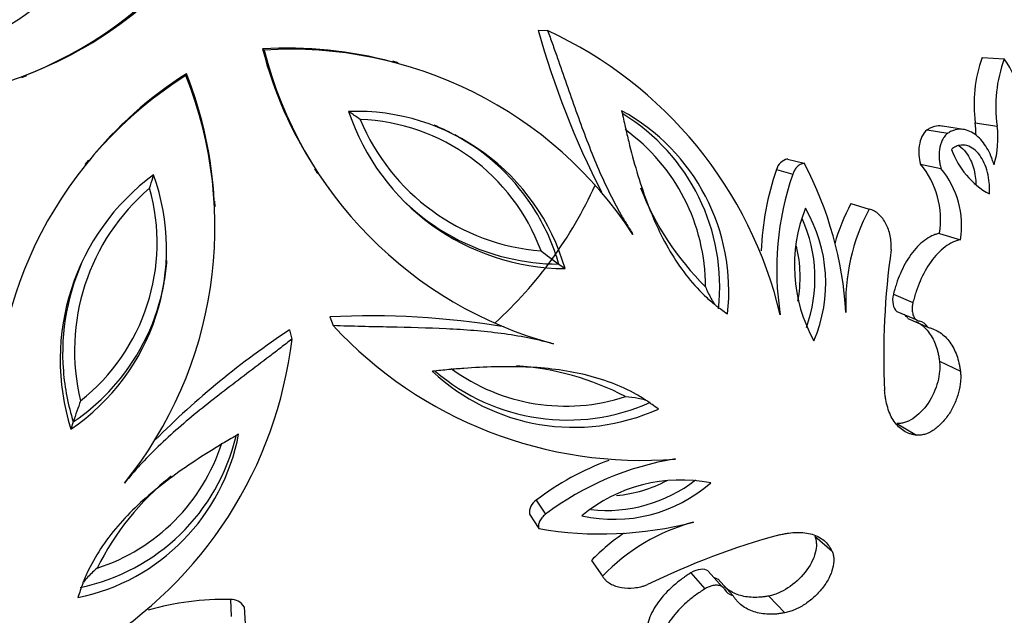
# Model space of a CAD drawing. Units: millimetres. Extents: x 0 to 1378, y 0 to 1364.
# Drawn here: x 602 to 630, y 817 to 834 of the extents above; entities that cross this region are included whole.
import ezdxf
from ezdxf import colors
from ezdxf.entities.mleader import LeaderData, LeaderLine
from ezdxf.math import Vec2, Vec3

# ---------------------------------------------------------------- set-up
doc = ezdxf.new("R2010")
doc.units = ezdxf.units.MM
doc.layers.add('DV1_Défaut', color=7, linetype='Continuous')
doc.layers.add('Défaut', color=7, linetype='Continuous')

# ---------------------------------------------------------------- blocks, each defined once
blk = doc.blocks.new('_DOT')
at = {"color": 0}
blk.add_line((0, 0), (-1, 0), dxfattribs=at)
at = {"color": 0, "const_width": 0.333}
blk.add_lwpolyline([(-0.1665, 0, 1), (0.1665, 0, 1)], format="xyb", close=True, dxfattribs=at)
blk = doc.blocks.new('SE')
at = {"layer": 'DV1_Défaut', "color": 7, "linetype": 'Continuous'}
for p, q in [((616.696, 833.612), (616.962, 833.595)), ((608.931, 833.078), (608.975, 833.046)), ((612.747, 832.689), (612.598, 832.732)), ((629.206, 832.839), (629.83, 832.8)), ((602.143, 832.277), (602.288, 832.331)), ((606.785, 832.381), (606.768, 832.329)), ((629.013, 830.999), (629.631, 830.907)), ((627.658, 830.801), (628.237, 830.703)), ((628.677, 830.81), (628.086, 830.905)), ((604.022, 829.945), (603.926, 829.823)), ((623.725, 829.977), (624.192, 829.856)), ((627.471, 829.834), (628.046, 829.709)), ((610.394, 829.697), (610.48, 829.569)), ((623.409, 829.677), (623.867, 829.547)), ((607.595, 828.631), (607.589, 828.786)), ((625.507, 828.721), (626.025, 828.564)), ((628.004, 827.881), (628.593, 827.701)), ((617.277, 827.014), (617.453, 826.887)), ((626.704, 826.164), (627.256, 825.934)), ((626.806, 825.682), (627.361, 825.439)), ((610.822, 825.528), (610.921, 825.28)), ((627.109, 825.484), (627.673, 825.235)), ((609.693, 825.161), (609.759, 824.902)), ((628.004, 824.278), (628.593, 823.994)), ((603.597, 822.569), (603.53, 822.363)), ((626.797, 822.526), (627.352, 822.193)), ((616.64, 820.36), (616.904, 819.964)), ((616.452, 819.966), (616.711, 819.559)), ((624.487, 819.347), (624.976, 818.922)), ((618.198, 818.66), (618.507, 818.215)), ((620.999, 818.311), (621.388, 817.857)), ((621.891, 817.911), (621.488, 818.363)), ((621.77, 818.136), (622.182, 817.677)), ((623.194, 817.658), (623.646, 817.185)), ((608.024, 817.56), (608.043, 817.085)), ((608.408, 817.353), (608.437, 816.871))]:
    blk.add_line(p, q, dxfattribs=at)
blk.add_circle((607.378, 834.206), 30, dxfattribs=at)
for centre, radius, start, end in [((598.044, 843.057), 11.512, 249.1383, 309.7458), ((598.694, 839.037), 6.126, 232.043, 307.957), ((598.301, 842.826), 11.205, 290.8025, 309.707), ((639.988, 840.081), 24.174, 195.521, 207.15), ((612.018, 822.862), 11.817, 13.3124, 65.2681), ((609.655, 821.897), 11.205, 74.8025, 93.707), ((619.797, 835.853), 11.215, 194.3237, 213.2092), ((609.727, 821.559), 11.512, 33.1383, 93.7458), ((620.132, 835.881), 11.512, 194.2542, 254.8617), ((632.809, 831.53), 3.833, 160.0295, 187.9694), ((633.41, 831.467), 3.821, 159.5751, 188.4238), ((627.08, 830.902), 3.341, 355.177, 34.6128), ((612.912, 822.594), 11.512, 122.2542, 182.8617), ((612.782, 822.904), 11.215, 122.3237, 141.2092), ((596.076, 828.064), 11.512, 321.1383, 21.7458), ((596.375, 828.237), 11.205, 2.8025, 21.707), ((611.565, 825.194), 6.126, 16.043, 91.957), ((617.498, 833.36), 6.473, 198.3993, 269.6007), ((616.267, 826.247), 5.8, 353.6782, 61.3511), ((616.108, 826.383), 5.702, 353.705, 58.6092), ((611.46, 825.432), 5.665, 20.229, 87.765), ((617.238, 833.383), 6.01, 202.4021, 265.5919), ((611.5, 825.362), 6.009, 62.0791, 67.8378), ((626.269, 830.685), 2.762, 359.4775, 6.5173), ((611.5, 825.362), 6.009, 31.3297, 61.7544), ((615.972, 826.389), 5.437, 359.8829, 54.3212), ((626.94, 830.574), 2.711, 343.5907, 7.0612), ((607.378, 834.206), 28.8, 295.5856, 352.4145), ((630.514, 831.009), 2.3, 199.3156, 241.3046), ((623.81, 829.571), 0.415, 101.8581, 165.2559), ((615.094, 825.049), 10.29, 3.3399, 27.8512), ((625.562, 828.265), 2.471, 351.079, 39.4141), ((609.7, 824.32), 6.473, 126.3993, 197.6007), ((600.1, 827.44), 6.126, 304.043, 19.957), ((630.982, 827.068), 8.01, 160.9903, 177.7356), ((631.583, 826.87), 8.167, 160.8654, 189.0661), ((626.115, 828.104), 2.511, 350.7583, 39.7348), ((609.642, 824.575), 6.01, 130.4021, 193.5919), ((600.295, 827.613), 5.665, 308.229, 15.765), ((607.378, 834.206), 12, 312.4754, 335.5454), ((626.96, 832.013), 7.91, 201.1048, 225.428), ((617.312, 833.361), 6.347, 226.2352, 256.476), ((630.297, 826.149), 5.436, 151.7663, 164.6907), ((611.5, 825.362), 6.009, 15.9612, 31.3297), ((628.293, 826.974), 4.378, 158.3207, 209.0323), ((620.636, 826.482), 4.163, 336.9133, 30.4397), ((630.957, 825.917), 5.597, 151.7818, 182.751), ((620.407, 826.617), 4.089, 340.096, 24.2855), ((649.637, 870.609), 54.293, 232.7523, 233.4138), ((620.291, 826.646), 3.786, 349.7714, 13.282), ((647.162, 824.483), 20.729, 171.8341, 182.8548), ((609.644, 824.498), 6.347, 154.2352, 184.476), ((600.241, 827.553), 6.009, 350.0791, 355.8378), ((617.312, 833.361), 6.347, 256.476, 269.6893), ((600.241, 827.553), 6.009, 319.3297, 349.7544), ((611.969, 802.608), 22.949, 80.5447, 92.865), ((626.817, 825.322), 0.334, 28.9649, 53.5124), ((627.374, 825.071), 0.341, 28.7688, 79.5865), ((623.043, 805.008), 24.174, 123.521, 135.15), ((619.612, 833.327), 11.845, 222.7977, 274.6218), ((598.024, 826.288), 11.817, 301.3124, 353.2681), ((609.644, 824.498), 6.347, 184.476, 197.6893), ((617.698, 828.231), 5.816, 226.7572, 294.2135), ((617.516, 828.321), 5.703, 229.272, 294.2947), ((617.47, 828.454), 5.443, 233.6942, 288.0893), ((615.515, 816.261), 7.909, 62.5599, 85.8746), ((600.241, 827.553), 6.009, 303.9612, 319.3297), ((655.059, 805.264), 54.293, 160.7523, 161.4138), ((602.555, 823.293), 5.8, 281.6782, 349.3511), ((602.636, 823.486), 5.702, 281.705, 346.6092), ((602.599, 823.618), 5.437, 287.8829, 342.3212), ((621.42, 814.061), 7.907, 110.2587, 127.1954), ((621.835, 813.453), 8.167, 98.9339, 127.1346), ((611.343, 814.905), 7.91, 129.1048, 153.428), ((620.712, 816.581), 4.348, 78.7836, 129.8633), ((618.623, 824.16), 4.089, 263.7418, 307.7977), ((618.822, 823.98), 4.16, 257.537, 311.11), ((618.559, 824.261), 3.786, 275.2768, 297.9289), ((616.864, 820.011), 0.415, 122.7465, 186.1395), ((618.471, 829.698), 10.29, 260.1488, 284.6601), ((622.548, 814.343), 5.597, 105.249, 136.2182), ((622.126, 814.894), 5.442, 123.5287, 136.2182), ((628.92, 799.374), 20.729, 105.1452, 116.1659), ((621.834, 818.464), 0.334, 234.4875, 259.0353), ((622.246, 818.013), 0.342, 208.488, 259.1567), ((607.883, 809.552), 8.01, 88.9903, 105.7356), ((608.048, 817.146), 0.415, 29.8581, 93.2559)]:
    blk.add_arc(centre, radius, start, end, dxfattribs=at)
for points, knots in [([(616.962, 833.595), (617.008, 833.47), (617.099, 833.218), (617.279, 832.714), (617.585, 831.831), (617.934, 830.832), (618.317, 829.864), (618.631, 829.159), (618.917, 828.595), (619.17, 828.165), (619.301, 827.956), (619.366, 827.852)], [0, 0, 0, 0, 0.061974, 0.125018, 0.250031, 0.500006, 0.625161, 0.750001, 0.875004, 0.937489, 1, 1, 1, 1]), ([(611.681, 831.093), (611.59, 831.156), (611.502, 831.217), (611.401, 831.287), (611.379, 831.303), (611.358, 831.317)], [0, 0, 0, 0, 0.7656648, 0.7656648, 1, 1, 1, 1]), ([(619.048, 831.336), (619.083, 831.178), (619.117, 831.025), (619.166, 830.808), (619.182, 830.738), (619.214, 830.6), (619.228, 830.54), (619.316, 830.182), (619.392, 829.901), (619.643, 829.055), (619.838, 828.517), (620.192, 827.767), (620.32, 827.526), (620.601, 827.065), (620.758, 826.84), (621.083, 826.435), (621.263, 826.24), (621.49, 826.029), (621.537, 825.987), (621.608, 825.927), (621.633, 825.907), (621.669, 825.877), (621.682, 825.867), (621.707, 825.847), (621.723, 825.834), (621.8, 825.775), (621.9, 825.702), (622.031, 825.608)], [0, 0, 0, 0, 0.0625, 0.0625, 0.09375, 0.09375, 0.125, 0.125, 0.25, 0.25, 0.5, 0.5, 0.625, 0.625, 0.75, 0.75, 0.875, 0.875, 0.90625, 0.90625, 0.921875, 0.921875, 0.929688, 0.929688, 0.9375, 0.9375, 1, 1, 1, 1]), ([(628.085, 830.905), (628.08, 830.905), (628.075, 830.906), (628.006, 830.914), (627.932, 830.911), (627.829, 830.886), (627.792, 830.873), (627.727, 830.843), (627.709, 830.832), (627.658, 830.801)], [0, 0, 0, 0, 0.038823, 0.038823, 0.519411, 0.519411, 0.759706, 0.759706, 1, 1, 1, 1]), ([(627.658, 830.801), (627.533, 830.707), (627.461, 830.548), (627.42, 830.254), (627.419, 830.175), (627.433, 829.991), (627.446, 829.926), (627.471, 829.834)], [0, 0, 0, 0, 0.5, 0.5, 0.75, 0.75, 1, 1, 1, 1]), ([(628.237, 830.703), (628.222, 830.692), (628.192, 830.669), (628.137, 830.608), (628.056, 830.476), (627.994, 830.242), (627.991, 830.009), (628.013, 829.832), (628.035, 829.75), (628.046, 829.709)], [0, 0, 0, 0, 0.062702, 0.125412, 0.250488, 0.499399, 0.749274, 0.874645, 1, 1, 1, 1]), ([(629.541, 829.808), (629.528, 829.851), (629.502, 829.938), (629.44, 830.103), (629.307, 830.366), (629.059, 830.67), (628.734, 830.828), (628.485, 830.815), (628.341, 830.767), (628.272, 830.724), (628.237, 830.703)], [0, 0, 0, 0, 0.062667, 0.125296, 0.250567, 0.50038, 0.74962, 0.874698, 0.937343, 1, 1, 1, 1]), ([(629.409, 828.992), (629.413, 829.064), (629.414, 829.117), (629.414, 829.168), (629.413, 829.201), (629.41, 829.253), (629.408, 829.279), (629.396, 829.415), (629.38, 829.506), (629.308, 829.785), (629.233, 829.953), (629.039, 830.214), (628.912, 830.317), (628.712, 830.373), (628.633, 830.377), (628.525, 830.353), (628.485, 830.339), (628.416, 830.303), (628.383, 830.279), (628.343, 830.249)], [0, 0, 0, 0, 0.0625, 0.0625, 0.09375, 0.09375, 0.125, 0.125, 0.25, 0.25, 0.5, 0.5, 0.75, 0.75, 0.875, 0.875, 0.9375, 0.9375, 1, 1, 1, 1]), ([(628.548, 830.356), (628.626, 830.306), (628.697, 830.237), (628.758, 830.154), (628.803, 830.092), (628.844, 830.023), (628.878, 829.948), (628.942, 829.81), (628.989, 829.651), (629.012, 829.481), (629.022, 829.41), (629.027, 829.336), (629.028, 829.261)], [0, 0, 0, 0, 0.271838, 0.271838, 0.271838, 0.472761, 0.472761, 0.472761, 0.845366, 0.845366, 0.845366, 1, 1, 1, 1]), ([(624.192, 829.856), (624.172, 829.853), (624.132, 829.847), (624.055, 829.814), (623.975, 829.748), (623.918, 829.664), (623.886, 829.599), (623.873, 829.564), (623.867, 829.547)], [0, 0, 0, 0, 0.143051, 0.286118, 0.570944, 0.785248, 0.892629, 1, 1, 1, 1]), ([(605.747, 829.152), (605.779, 829.258), (605.81, 829.36), (605.846, 829.478), (605.854, 829.504), (605.861, 829.528)], [0, 0, 0, 0, 0.7656648, 0.7656648, 1, 1, 1, 1]), ([(626.643, 827.427), (626.644, 827.46), (626.645, 827.527), (626.639, 827.658), (626.607, 827.879), (626.507, 828.165), (626.34, 828.389), (626.192, 828.497), (626.099, 828.542), (626.05, 828.556), (626.025, 828.564)], [0, 0, 0, 0, 0.06262, 0.12521, 0.250375, 0.500086, 0.749677, 0.874796, 0.937387, 1, 1, 1, 1]), ([(628.004, 827.881), (627.958, 827.87), (627.923, 827.861), (627.886, 827.849), (627.863, 827.841), (627.828, 827.828), (627.81, 827.82), (627.722, 827.779), (627.651, 827.736), (627.445, 827.581), (627.318, 827.448), (627.08, 827.116), (626.987, 826.948), (626.858, 826.651), (626.823, 826.558), (626.774, 826.411), (626.759, 826.363), (626.737, 826.287), (626.734, 826.273), (626.72, 826.224), (626.713, 826.195), (626.704, 826.164)], [0, 0, 0, 0, 0.0625, 0.0625, 0.09375, 0.09375, 0.125, 0.125, 0.25, 0.25, 0.5, 0.5, 0.75, 0.75, 0.875, 0.875, 0.9375, 0.9375, 0.96875, 0.96875, 1, 1, 1, 1]), ([(628.593, 827.701), (628.557, 827.692), (628.485, 827.674), (628.339, 827.617), (628.086, 827.464), (627.748, 827.106), (627.493, 826.638), (627.359, 826.29), (627.297, 826.087), (627.27, 825.985), (627.256, 825.934)], [0, 0, 0, 0, 0.062691, 0.125322, 0.250546, 0.499744, 0.749376, 0.874673, 0.937314, 1, 1, 1, 1]), ([(621.409, 826.378), (621.453, 826.272), (621.502, 826.164), (621.593, 825.997), (621.626, 825.94), (621.664, 825.885), (621.665, 825.883), (621.666, 825.882)], [0, 0, 0, 0, 0.660484, 0.660484, 0.990726, 0.990726, 1, 1, 1, 1]), ([(627.256, 825.934), (627.252, 825.916), (627.244, 825.881), (627.234, 825.811), (627.23, 825.709), (627.251, 825.587), (627.3, 825.489), (627.354, 825.438), (627.399, 825.415), (627.423, 825.409), (627.436, 825.406)], [0, 0, 0, 0, 0.071557, 0.143116, 0.286055, 0.500033, 0.699766, 0.849736, 0.924881, 1, 1, 1, 1]), ([(627.353, 825.395), (627.385, 825.378), (627.417, 825.358), (627.503, 825.3), (627.547, 825.263), (627.636, 825.175), (627.678, 825.126), (627.795, 824.964), (627.855, 824.848), (627.928, 824.645), (627.949, 824.573), (627.973, 824.469), (627.98, 824.433), (627.988, 824.382), (627.988, 824.38), (627.991, 824.365), (627.992, 824.356), (627.996, 824.328), (628, 824.305), (628.004, 824.278)], [0, 0, 0, 0, 0.090635, 0.090635, 0.2421958, 0.2421958, 0.3937566, 0.3937566, 0.6968783, 0.6968783, 0.8484392, 0.8484392, 0.9242196, 0.9242196, 0.9431647, 0.9431647, 0.9621098, 0.9621098, 1, 1, 1, 1]), ([(617.126, 824.768), (617.006, 824.798), (616.767, 824.859), (616.281, 824.966), (615.655, 825.063), (614.888, 825.144), (613.849, 825.209), (612.791, 825.233), (611.857, 825.251), (611.322, 825.266), (611.054, 825.275), (610.921, 825.28)], [0, 0, 0, 0, 0.062511, 0.124996, 0.249999, 0.374831, 0.499994, 0.749969, 0.874982, 0.938022, 1, 1, 1, 1]), ([(627.673, 825.235), (627.705, 825.227), (627.767, 825.21), (627.887, 825.166), (628.081, 825.056), (628.312, 824.828), (628.472, 824.516), (628.547, 824.266), (628.576, 824.112), (628.587, 824.034), (628.593, 823.994)], [0, 0, 0, 0, 0.062579, 0.125107, 0.250213, 0.49998, 0.749792, 0.874897, 0.937428, 1, 1, 1, 1]), ([(609.759, 824.902), (609.654, 824.821), (609.443, 824.656), (609.019, 824.329), (608.273, 823.765), (607.431, 823.124), (606.629, 822.46), (606.056, 821.944), (605.607, 821.498), (605.276, 821.125), (605.119, 820.936), (605.04, 820.841)], [0, 0, 0, 0, 0.061974, 0.125018, 0.250031, 0.500006, 0.625161, 0.750001, 0.875004, 0.937489, 1, 1, 1, 1]), ([(628.004, 824.278), (628.009, 824.217), (628.012, 824.171), (628.012, 824.126), (628.012, 824.096), (628.011, 824.048), (628.009, 824.023), (627.998, 823.895), (627.98, 823.796), (627.9, 823.493), (627.806, 823.279), (627.561, 822.914), (627.41, 822.758), (627.173, 822.606), (627.096, 822.57), (626.979, 822.536), (626.94, 822.529), (626.887, 822.524), (626.878, 822.524), (626.842, 822.525), (626.821, 822.525), (626.797, 822.526)], [0, 0, 0, 0, 0.0625, 0.0625, 0.09375, 0.09375, 0.125, 0.125, 0.25, 0.25, 0.5, 0.5, 0.75, 0.75, 0.875, 0.875, 0.9375, 0.9375, 0.96875, 0.96875, 1, 1, 1, 1]), ([(620.083, 822.927), (619.954, 823.023), (619.853, 823.096), (619.773, 823.15), (619.756, 823.162), (619.729, 823.18), (619.716, 823.188), (619.677, 823.214), (619.65, 823.231), (619.57, 823.28), (619.516, 823.312), (619.245, 823.462), (619.004, 823.573), (618.518, 823.758), (618.256, 823.837), (617.73, 823.962), (617.461, 824.009), (616.639, 824.114), (616.067, 824.133), (615.185, 824.111), (614.895, 824.096), (614.527, 824.069), (614.465, 824.064), (614.325, 824.052), (614.252, 824.046), (614.031, 824.025), (613.876, 824.01), (613.714, 823.995)], [0, 0, 0, 0, 0.0625, 0.0625, 0.070312, 0.070312, 0.078125, 0.078125, 0.09375, 0.09375, 0.125, 0.125, 0.25, 0.25, 0.375, 0.375, 0.5, 0.5, 0.75, 0.75, 0.875, 0.875, 0.90625, 0.90625, 0.9375, 0.9375, 1, 1, 1, 1]), ([(628.593, 823.994), (628.597, 823.948), (628.605, 823.856), (628.597, 823.658), (628.551, 823.396), (628.438, 823.076), (628.271, 822.772), (628.06, 822.51), (627.821, 822.313), (627.617, 822.219), (627.461, 822.187), (627.389, 822.191), (627.352, 822.193)], [0, 0, 0, 0, 0.062621, 0.125232, 0.250237, 0.375204, 0.500129, 0.625019, 0.749892, 0.874771, 0.937387, 1, 1, 1, 1]), ([(627.352, 822.193), (627.321, 822.197), (627.258, 822.207), (627.137, 822.24), (626.942, 822.334), (626.71, 822.559), (626.558, 822.888), (626.493, 823.158), (626.47, 823.323), (626.462, 823.408), (626.458, 823.45)], [0, 0, 0, 0, 0.062599, 0.12515, 0.250284, 0.499959, 0.749696, 0.874842, 0.937401, 1, 1, 1, 1]), ([(619.16, 823.28), (619.274, 823.271), (619.392, 823.258), (619.579, 823.224), (619.643, 823.21), (619.707, 823.191), (619.709, 823.191), (619.71, 823.19)], [0, 0, 0, 0, 0.660668, 0.660668, 0.991002, 0.991002, 1, 1, 1, 1]), ([(608.255, 822.221), (608.115, 822.138), (607.981, 822.059), (607.789, 821.946), (607.727, 821.908), (607.606, 821.835), (607.553, 821.803), (607.24, 821.609), (606.996, 821.45), (606.27, 820.95), (605.818, 820.598), (605.214, 820.03), (605.025, 819.834), (604.673, 819.424), (604.508, 819.205), (604.222, 818.77), (604.093, 818.539), (603.962, 818.258), (603.937, 818.201), (603.901, 818.114), (603.89, 818.085), (603.873, 818.04), (603.867, 818.026), (603.856, 817.996), (603.849, 817.976), (603.816, 817.885), (603.778, 817.767), (603.729, 817.613)], [0, 0, 0, 0, 0.0625, 0.0625, 0.09375, 0.09375, 0.125, 0.125, 0.25, 0.25, 0.5, 0.5, 0.625, 0.625, 0.75, 0.75, 0.875, 0.875, 0.90625, 0.90625, 0.921875, 0.921875, 0.929688, 0.929688, 0.9375, 0.9375, 1, 1, 1, 1]), ([(616.904, 819.964), (616.885, 819.949), (616.847, 819.918), (616.782, 819.848), (616.725, 819.757), (616.704, 819.666), (616.703, 819.604), (616.708, 819.574), (616.711, 819.559)], [0, 0, 0, 0, 0.143095, 0.2862, 0.571174, 0.785288, 0.892658, 1, 1, 1, 1]), ([(624.487, 819.347), (624.504, 819.302), (624.515, 819.268), (624.524, 819.233), (624.528, 819.21), (624.533, 819.172), (624.534, 819.151), (624.538, 819.046), (624.527, 818.963), (624.457, 818.694), (624.357, 818.503), (624.081, 818.152), (623.915, 818.003), (623.642, 817.827), (623.555, 817.781), (623.415, 817.722), (623.369, 817.705), (623.305, 817.686), (623.294, 817.683), (623.25, 817.672), (623.224, 817.665), (623.194, 817.658)], [0, 0, 0, 0, 0.0625, 0.0625, 0.09375, 0.09375, 0.125, 0.125, 0.25, 0.25, 0.5, 0.5, 0.75, 0.75, 0.875, 0.875, 0.9375, 0.9375, 0.96875, 0.96875, 1, 1, 1, 1]), ([(623.504, 819.384), (623.545, 819.393), (623.629, 819.412), (623.793, 819.441), (624.069, 819.463), (624.429, 819.42), (624.715, 819.268), (624.865, 819.112), (624.933, 819.007), (624.962, 818.95), (624.976, 818.922)], [0, 0, 0, 0, 0.062599, 0.125158, 0.250304, 0.500041, 0.749716, 0.87485, 0.937401, 1, 1, 1, 1]), ([(624.976, 818.922), (624.989, 818.888), (625.015, 818.82), (625.033, 818.662), (625.007, 818.439), (624.893, 818.151), (624.709, 817.869), (624.472, 817.616), (624.202, 817.41), (623.967, 817.286), (623.782, 817.217), (623.691, 817.196), (623.646, 817.185)], [0, 0, 0, 0, 0.062613, 0.125229, 0.250108, 0.374981, 0.499871, 0.624796, 0.749763, 0.874768, 0.937379, 1, 1, 1, 1]), ([(604.269, 818.443), (604.182, 818.369), (604.095, 818.288), (603.963, 818.15), (603.92, 818.102), (603.879, 818.049), (603.878, 818.047), (603.876, 818.046)], [0, 0, 0, 0, 0.660484, 0.660484, 0.990726, 0.990726, 1, 1, 1, 1]), ([(618.507, 818.215), (618.521, 818.194), (618.55, 818.152), (618.622, 818.078), (618.77, 817.971), (619.035, 817.881), (619.338, 817.874), (619.558, 817.912), (619.684, 817.946), (619.747, 817.968), (619.779, 817.979)], [0, 0, 0, 0, 0.062613, 0.125204, 0.250323, 0.499914, 0.749625, 0.87479, 0.93738, 1, 1, 1, 1]), ([(620.999, 818.311), (620.944, 818.276), (620.901, 818.248), (620.855, 818.217), (620.827, 818.198), (620.785, 818.168), (620.764, 818.153), (620.664, 818.079), (620.58, 818.012), (620.346, 817.805), (620.203, 817.652), (619.973, 817.339), (619.879, 817.169), (619.797, 816.925), (619.778, 816.845), (619.763, 816.728), (619.761, 816.691), (619.762, 816.635), (619.762, 816.625), (619.764, 816.589), (619.765, 816.568), (619.767, 816.545)], [0, 0, 0, 0, 0.0625, 0.0625, 0.09375, 0.09375, 0.125, 0.125, 0.25, 0.25, 0.5, 0.5, 0.75, 0.75, 0.875, 0.875, 0.9375, 0.9375, 0.96875, 0.96875, 1, 1, 1, 1]), ([(621.945, 817.85), (621.939, 817.86), (621.927, 817.881), (621.893, 817.915), (621.829, 817.952), (621.722, 817.97), (621.599, 817.953), (621.504, 817.919), (621.437, 817.887), (621.405, 817.867), (621.388, 817.857)], [0, 0, 0, 0, 0.071549, 0.143115, 0.285978, 0.49986, 0.699669, 0.849728, 0.924869, 1, 1, 1, 1]), ([(623.194, 817.658), (623.14, 817.649), (623.102, 817.643), (623.075, 817.638), (623.06, 817.636), (623.04, 817.634), (623.031, 817.632), (623.003, 817.629), (622.985, 817.627), (622.899, 817.619), (622.824, 817.617), (622.602, 817.624), (622.473, 817.646), (622.228, 817.725), (622.113, 817.784), (621.988, 817.881), (621.959, 817.905), (621.932, 817.931)], [0, 0, 0, 0, 0.075779, 0.075779, 0.094724, 0.094724, 0.113669, 0.113669, 0.151559, 0.151559, 0.303117, 0.303117, 0.606235, 0.606235, 0.909352, 0.909352, 1, 1, 1, 1]), ([(621.388, 817.857), (621.344, 817.829), (621.255, 817.772), (621.082, 817.65), (620.792, 817.415), (620.426, 817.027), (620.19, 816.595), (620.122, 816.307), (620.113, 816.151), (620.118, 816.077), (620.121, 816.04)], [0, 0, 0, 0, 0.062686, 0.125327, 0.250624, 0.500256, 0.749454, 0.874678, 0.937309, 1, 1, 1, 1]), ([(623.646, 817.185), (623.607, 817.179), (623.529, 817.165), (623.374, 817.145), (623.113, 817.139), (622.767, 817.195), (622.478, 817.344), (622.313, 817.494), (622.235, 817.595), (622.199, 817.649), (622.182, 817.677)], [0, 0, 0, 0, 0.062572, 0.125103, 0.250208, 0.50002, 0.749787, 0.874893, 0.937421, 1, 1, 1, 1])]:
    blk.add_open_spline(points, degree=3, knots=knots, dxfattribs=at)
for points in [[(626.704, 826.164), (626.655, 825.958), (626.692, 825.762), (626.806, 825.683)], [(621.488, 818.364), (621.378, 818.447), (621.18, 818.421), (620.999, 818.311)]]:
    blk.add_open_spline(points, degree=3, dxfattribs=at)

msp = doc.modelspace()

# ---------------------------------------------------------------- block references
at = {"layer": 'Défaut'}
msp.add_blockref('SE', (0, 0), dxfattribs=at)

# ---------------------------------------------------------------- leaders
at = {"layer": 'Défaut', "color": 7, "linetype": 'Continuous'}
ml = msp.add_multileader_mtext('Standard', dxfattribs=at)
ml.set_content('{\\pxsm0.9;\\fSolid Edge ISO|b1||i0||c0|p34;\\W1.;19/09/2016\\P}', color=256)
ml.set_leader_properties()
ml.set_arrow_properties(name='DOT')
ml.build(insert=Vec2(0, 0))
ml.multileader.update_dxf_attribs({"leader_type": 0, "dogleg_length": 0, "arrow_head_size": 12})
ctx = ml.context
ctx.base_point, ctx.char_height, ctx.arrow_head_size, ctx.landing_gap_size = Vec3(1290.815, 1349.627), 12, 12, 4.2
notes = []
notes.append((ctx, [(0, (0, 0, 0), (0, 0), (1, 0), 1, [])]))
ctx.mtext.insert = Vec3(1292.815, 1355.747)
for ctx, leaders in notes:
    for number, flags, end, landing, length, lines in leaders:
        leader = LeaderData()
        leader.index, (leader.has_last_leader_line, leader.has_dogleg_vector, leader.attachment_direction) = number, flags
        leader.last_leader_point, leader.dogleg_vector, leader.dogleg_length = Vec3(end), Vec3(landing), length
        for number, points, colour, breaks in lines:
            line = LeaderLine()
            line.index, line.vertices, line.color, line.breaks = number, Vec3.list(points), colors.encode_raw_color(colour), breaks
            leader.lines.append(line)
        ctx.leaders.append(leader)

doc.saveas('drawing.dxf')
